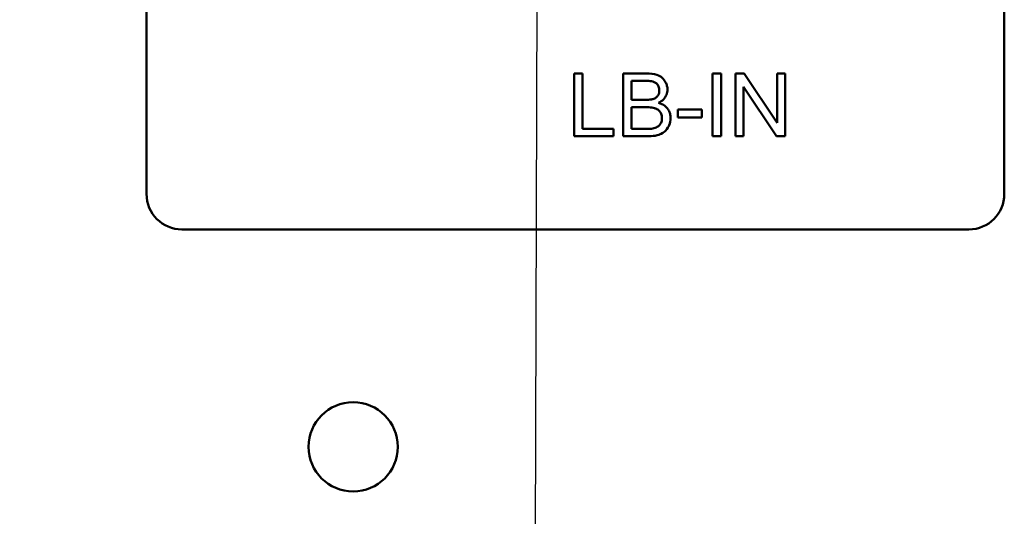
# Model space of a CAD drawing. Units: inches. Extents: x 2.2 to 96.8, y 1.1 to 75.4.
# Drawn here: x 64.5 to 66.2, y 34.6 to 35.5 of the extents above; entities that cross this region are included whole.
import ezdxf

# ---------------------------------------------------------------- set-up
doc = ezdxf.new("R2010")
doc.units = ezdxf.units.IN
doc.header["$LTSCALE"] = 4.5
doc.header["$MEASUREMENT"] = 0
doc.layers.add('Symbol (ANSI)', color=7, linetype='Continuous', lineweight=25)
doc.layers.add('Visible (ANSI)', color=7, linetype='Continuous', lineweight=50)
doc.styles.add('Note Text (ANSI)', font='tahoma.ttf')
doc.dimstyles.new('Default (ANSI)$7', dxfattribs={"dimscale": 4.5, "dimtxt": 0.12, "dimasz": 0.098425, "dimexe": 0.125, "dimexo": 0.0625, "dimgap": 0.031496, "dimtad": 0, "dimtih": 1, "dimtoh": 1, "dimrnd": 1e-08, "dimzin": 0, "dimdsep": 46, "dimtxsty": 'Note Text (ANSI)', "dimcen": 0.09, "dimdle": 0.393701, "dimclrd": 256, "dimclre": 256, "dimclrt": 256, "dimadec": 0, "dimazin": 1, "dimtfac": 1, "dimtofl": 0, "dimtmove": 0, "dimatfit": 3, "dimfxl": 1, "dimtolj": 1, "dimtzin": 4, "dimlwd": -1, "dimlwe": -1, "dimarcsym": 0})

msp = doc.modelspace()

# ---------------------------------------------------------------- linework, layer by layer
at = {"layer": 'Visible (ANSI)'}
for p, q in [((64.686, 35.2099), (64.686, 36.0859)), ((66.186, 36.0859), (66.186, 35.2099)), ((65.4484, 35.4209), (65.4338, 35.4209)), ((65.4338, 35.4209), (65.4338, 35.3109)), ((65.4484, 35.3239), (65.4484, 35.4209)), ((65.5605, 35.4209), (65.5193, 35.4209)), ((65.5193, 35.4209), (65.5193, 35.3109)), ((65.6906, 35.4209), (65.676, 35.4209)), ((65.676, 35.4209), (65.676, 35.3109)), ((65.6906, 35.3109), (65.6906, 35.4209)), ((65.731, 35.4209), (65.7161, 35.4209)), ((65.7161, 35.4209), (65.7161, 35.3109)), ((65.7889, 35.3345), (65.731, 35.4209)), ((65.8028, 35.4209), (65.7889, 35.4209)), ((65.7889, 35.4209), (65.7889, 35.3345)), ((65.8028, 35.3109), (65.8028, 35.4209)), ((65.5338, 35.3747), (65.5338, 35.4079)), ((65.5338, 35.4079), (65.5558, 35.4079)), ((65.73, 35.3109), (65.73, 35.3972)), ((65.73, 35.3972), (65.7879, 35.3109)), ((65.5576, 35.3747), (65.5338, 35.3747)), ((65.5338, 35.3239), (65.5338, 35.3617)), ((65.5338, 35.3617), (65.5592, 35.3617)), ((65.6569, 35.3575), (65.6153, 35.3575)), ((65.6153, 35.3575), (65.6153, 35.3439)), ((65.6569, 35.3439), (65.6569, 35.3575)), ((65.6153, 35.3439), (65.6569, 35.3439)), ((65.5026, 35.3239), (65.4484, 35.3239)), ((65.5026, 35.3109), (65.5026, 35.3239)), ((65.5613, 35.3239), (65.5338, 35.3239)), ((65.4338, 35.3109), (65.5026, 35.3109)), ((65.5193, 35.3109), (65.5612, 35.3109)), ((65.676, 35.3109), (65.6906, 35.3109)), ((65.7161, 35.3109), (65.73, 35.3109)), ((65.7879, 35.3109), (65.8028, 35.3109)), ((66.124, 35.1479), (64.748, 35.1479))]:
    msp.add_line(p, q, dxfattribs=at)
msp.add_circle((65.0474, 34.7675), 0.078, dxfattribs=at)
for centre, start, end in [((64.748, 35.2099), 180, 270), ((66.124, 35.2099), 270, 0)]:
    msp.add_arc(centre, 0.062, start, end, dxfattribs=at)
for points, knots in [([(65.597, 35.3927), (65.597, 35.3949), (65.5967, 35.397), (65.5956, 35.4012), (65.5948, 35.4033), (65.5924, 35.4078), (65.5905, 35.4107), (65.5854, 35.4151), (65.5824, 35.4171), (65.5729, 35.4203), (65.5667, 35.4209), (65.5605, 35.4209)], [-0.199834, -0.199834, -0.199834, -0.199834, -0.1660428, -0.1660428, -0.1316046, -0.1316046, -0.085287, -0.085287, -0.0474138, -0.0474138, 0, 0, 0, 0]), ([(65.5558, 35.4079), (65.5593, 35.4079), (65.5634, 35.4078), (65.5705, 35.407), (65.5724, 35.4064), (65.5755, 35.4051), (65.5769, 35.4042), (65.5796, 35.4015), (65.5806, 35.3998), (65.5822, 35.3958), (65.5826, 35.3935), (65.5826, 35.391)], [-0.06541572, -0.06541572, -0.06541572, -0.06541572, -0.05493482, -0.05493482, -0.04421138, -0.04421138, -0.03251222, -0.03251222, -0.01856731, -0.01856731, 0, 0, 0, 0]), ([(65.5826, 35.391), (65.5826, 35.3896), (65.5825, 35.3881), (65.5819, 35.3854), (65.5814, 35.3841), (65.5801, 35.3817), (65.5791, 35.3803), (65.5757, 35.3775), (65.5736, 35.3766), (65.5715, 35.3759)], [-0.0669097, -0.0669097, -0.0669097, -0.0669097, -0.04939974, -0.04939974, -0.03347629, -0.03347629, -0.01711808, -0.01711808, 0, 0, 0, 0]), ([(65.5815, 35.3694), (65.5847, 35.3709), (65.5875, 35.3729), (65.5925, 35.378), (65.5941, 35.3808), (65.5963, 35.3862), (65.597, 35.3894), (65.597, 35.3927)], [-0.06391763, -0.06391763, -0.06391763, -0.06391763, -0.04504216, -0.04504216, -0.02520607, -0.02520607, 0, 0, 0, 0]), ([(65.5715, 35.3759), (65.5699, 35.3754), (65.5679, 35.3752), (65.5632, 35.3747), (65.5603, 35.3747), (65.5576, 35.3747)], [-0.03528746, -0.03528746, -0.03528746, -0.03528746, -0.0204648, -0.0204648, 0, 0, 0, 0]), ([(65.6023, 35.3427), (65.6023, 35.3452), (65.6021, 35.3476), (65.601, 35.3522), (65.6001, 35.3543), (65.5979, 35.3582), (65.596, 35.3612), (65.5893, 35.3665), (65.5855, 35.3682), (65.5815, 35.3694)], [-0.1381565, -0.1381565, -0.1381565, -0.1381565, -0.1008711, -0.1008711, -0.065429, -0.065429, -0.0315331, -0.0315331, 0, 0, 0, 0]), ([(65.5592, 35.3617), (65.5627, 35.3617), (65.5664, 35.3615), (65.5734, 35.3606), (65.5755, 35.3598), (65.579, 35.3583), (65.5808, 35.3571), (65.5838, 35.3541), (65.585, 35.3523), (65.5869, 35.3478), (65.5873, 35.3453), (65.5873, 35.3428)], [-0.08644131, -0.08644131, -0.08644131, -0.08644131, -0.0725455, -0.0725455, -0.05770614, -0.05770614, -0.03745203, -0.03745203, -0.01914427, -0.01914427, 0, 0, 0, 0]), ([(65.5612, 35.3109), (65.5659, 35.3109), (65.5708, 35.3111), (65.5804, 35.3128), (65.5838, 35.3141), (65.59, 35.3171), (65.5924, 35.3192), (65.5973, 35.3243), (65.5992, 35.3286), (65.6016, 35.3342), (65.6023, 35.3384), (65.6023, 35.3427)], [-0.05725413, -0.05725413, -0.05725413, -0.05725413, -0.05445201, -0.05445201, -0.0514284, -0.0514284, -0.04618165, -0.04618165, -0.03302446, -0.03302446, 0, 0, 0, 0]), ([(65.5873, 35.3428), (65.5873, 35.3406), (65.5871, 35.3384), (65.5856, 35.3339), (65.5844, 35.3322), (65.5819, 35.3289), (65.5803, 35.3278), (65.5767, 35.3257), (65.5739, 35.3249), (65.5712, 35.3244)], [-0.04126055, -0.04126055, -0.04126055, -0.04126055, -0.03667616, -0.03667616, -0.03136353, -0.03136353, -0.02133432, -0.02133432, 0, 0, 0, 0]), ([(65.5712, 35.3244), (65.57, 35.3242), (65.5684, 35.324), (65.5653, 35.3239), (65.5632, 35.3239), (65.5613, 35.3239)], [-0.02358539, -0.02358539, -0.02358539, -0.02358539, -0.01461481, -0.01461481, 0, 0, 0, 0])]:
    msp.add_open_spline(points, degree=3, knots=knots, dxfattribs=at)

# ---------------------------------------------------------------- leaders
at = {"layer": 'Symbol (ANSI)', "annotation_type": 0, "has_hookline": 1, "hookline_direction": 1, "text_width": 0.2321}
msp.add_leader([(65.4254, 51.16), (65.3157, 20.9016), (64.3019, 20.9564)], dimstyle='Default (ANSI)$7', override={"dimtad": 0}, dxfattribs=at)

doc.saveas('drawing.dxf')
